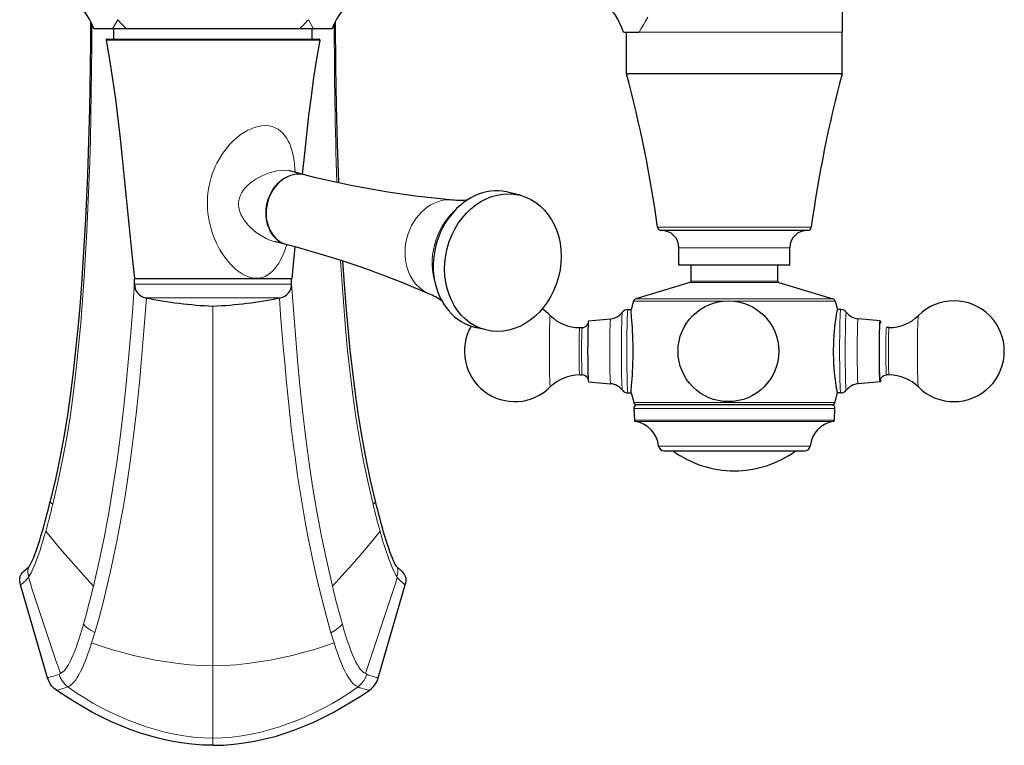
# Model space of a CAD drawing. Units: millimetres. Extents: x -33 to 911, y 164 to 749.
# Drawn here: x 411 to 553, y 164 to 268 of the extents above; entities that cross this region are included whole.
import ezdxf

# ---------------------------------------------------------------- set-up
doc = ezdxf.new("R2010")
doc.units = ezdxf.units.MM
doc.layers.get('0').update_dxf_attribs({"color": 106, "lineweight": 0})

# ---------------------------------------------------------------- blocks, each defined once
blk = doc.blocks.new('b', base_point=(285.538147, 170.695724))
at = {"color": 0, "linetype": 'Continuous', "lineweight": 30}
for p, q in [((529.631056, 321.018614), (529.631056, 266.110542)), ((424.669067, 266.610542), (421.998734, 266.610542)), ((426.662033, 266.610542), (424.66909, 266.610542)), ((424.881055, 265.110542), (424.881055, 266.610542)), ((451.600718, 266.610542), (426.661919, 266.610542)), ((453.593431, 266.610542), (451.600668, 266.610542)), ((453.383256, 265.110542), (453.383256, 266.610542)), ((498.16974, 266.110964), (500.413407, 266.110925)), ((498.631386, 260.110543), (498.631386, 266.110543)), ((529.631386, 260.110543), (529.631386, 266.110543)), ((516.082299, 260.110543), (498.631386, 260.110543)), ((529.631386, 260.110543), (516.082299, 260.110543)), ((450.186238, 246.154986), (450.086879, 246.230981)), ((452.356056, 245.601034), (450.151794, 246.163779)), ((483.30756, 242.653107), (481.672555, 243.070522)), ((515.460933, 237.610543), (524.694632, 237.610543)), ((449.783463, 235.52424), (448.00317, 235.978747)), ((450.916376, 235.22438), (450.448423, 230.699949)), ((506.131386, 232.610543), (506.131386, 235.110543)), ((522.131386, 232.610543), (522.131386, 235.110543)), ((515.138309, 232.610543), (506.131386, 232.610543)), ((507.881386, 232.610543), (507.881386, 230.308153)), ((522.131386, 232.610543), (515.138309, 232.610543)), ((520.381386, 230.308153), (520.381386, 232.610543)), ((427.815038, 230.699949), (427.832043, 230.653929)), ((427.831237, 229.859705), (427.831237, 230.653948)), ((440.027885, 230.654364), (427.831663, 230.654957)), ((450.42974, 230.653714), (440.027885, 230.654364)), ((450.447702, 230.699949), (450.430799, 230.65408)), ((450.431237, 229.859705), (450.431237, 230.654144)), ((507.73986, 230.116892), (499.952472, 227.736048)), ((520.522912, 230.116892), (528.3103, 227.736048)), ((528.641693, 227.405944), (528.979341, 226.210494)), ((498.824517, 226.210494), (499.289095, 226.210494)), ((529.438255, 226.210494), (528.973677, 226.210494)), ((493.14601, 224.602736), (496.33083, 224.881474)), ((535.116763, 224.602736), (531.931942, 224.881474)), ((478.360265, 223.274658), (476.72526, 223.692074)), ((491.879275, 223.610494), (492.246613, 223.610494)), ((536.383498, 223.610494), (536.016159, 223.610494)), ((491.879275, 216.810494), (492.246613, 216.810494)), ((536.383498, 216.810494), (536.016159, 216.810494)), ((493.14601, 215.818252), (496.33083, 215.539515)), ((535.116763, 215.818252), (531.931942, 215.539515)), ((498.824517, 214.210494), (499.289139, 214.210494)), ((529.438255, 214.210494), (528.973634, 214.210494)), ((513.75532, 212.510542), (500.146565, 212.510543)), ((499.658961, 211.984375), (499.747319, 210.298403)), ((528.515453, 210.298403), (528.603811, 211.984375)), ((518.840327, 205.860546), (524.24192, 205.860546)), ((415.338841, 173.226133), (411.44272, 186.598057)), ((462.881336, 173.217382), (466.78238, 186.58787))]:
    blk.add_line(p, q, dxfattribs=at)
at = {"color": 0, "linetype": 'Continuous', "lineweight": 0}
for p, q in [((425.418032, 267.916124), (424.669091, 266.610539)), ((452.844417, 267.916086), (453.593421, 266.610543)), ((454.506095, 264.991954), (423.756379, 264.991954)), ((500.414366, 266.110543), (516.082299, 266.110543)), ((516.082299, 266.110543), (529.631386, 266.110543)), ((515.523284, 238.042734), (503.07276, 238.042734)), ((525.190012, 238.042734), (515.523284, 238.042734)), ((506.131386, 235.110543), (515.138309, 235.110543)), ((515.138309, 235.110543), (522.131386, 235.110543)), ((427.814051, 230.699949), (450.448423, 230.699949)), ((427.831237, 229.859705), (440.027885, 229.859705)), ((440.027885, 229.859705), (450.431237, 229.859705)), ((513.959512, 230.116891), (507.73986, 230.116892)), ((513.963317, 230.308152), (507.881386, 230.308153)), ((429.430821, 227.900198), (439.900959, 227.900198)), ((439.120197, 226.710547), (439.110512, 174.9659)), ((439.900959, 227.900198), (448.831653, 227.900198)), ((512.393126, 227.405943), (499.621079, 227.405944)), ((513.750101, 227.736048), (499.952472, 227.736048)), ((513.742505, 212.859286), (499.669992, 212.859286)), ((520.871859, 211.984374), (499.658961, 211.984375)), ((528.603811, 211.984375), (520.871859, 211.984374)), ((520.830707, 210.298403), (499.747319, 210.298403)), ((520.753229, 210.111674), (499.913673, 210.111675)), ((528.3491, 210.111675), (520.753229, 210.111674)), ((528.515453, 210.298403), (520.830707, 210.298403)), ((519.210954, 206.578414), (503.225079, 206.578414)), ((525.037693, 206.578414), (519.210954, 206.578414)), ((412.362701, 188.943957), (412.645925, 189.183139)), ((465.863254, 188.934116), (465.580127, 189.173395)), ((412.580189, 187.688853), (412.646209, 187.791139)), ((465.645313, 187.679085), (465.57933, 187.781395)), ((422.124078, 179.725853), (421.667384, 178.243381)), ((456.098493, 179.7196), (456.55464, 178.236959)), ((439.110417, 174.965898), (439.108506, 164.565421)), ((416.984903, 173.743165), (417.175963, 173.842583)), ((461.235464, 173.735019), (461.044441, 173.834508)), ((418.254545, 171.934831), (418.218967, 171.918467)), ((459.965157, 171.927153), (460.000729, 171.910776)), ((439.108506, 164.565423), (439.108381, 163.515407))]:
    blk.add_line(p, q, dxfattribs=at)
for points in [[(501.704529, 268.29599), (501.366516, 267.722809), (501.038666, 267.16745), (500.722076, 266.631592), (500.414154, 266.110535)], [(416.082489, 198.195023), (416.818542, 201.372894), (417.486938, 204.585587), (418.083496, 207.825317), (418.605652, 211.084778), (419.059448, 214.35939), (419.454346, 217.645523), (419.7995, 220.939758), (420.101715, 224.23999), (420.366547, 227.544846), (420.599365, 230.853012), (420.803986, 234.163651), (420.982971, 237.476273), (421.138794, 240.790451), (421.273193, 244.105804), (421.386932, 247.422089), (421.480865, 250.739029), (421.555695, 254.056442), (421.612122, 257.374207), (421.650818, 260.6922), (421.671997, 264.010345), (421.674622, 267.378937)], [(446.607513, 252.668854), (446.117004, 252.639832), (445.616821, 252.554703), (445.11499, 252.417023), (444.617645, 252.231262), (444.1297, 252.002747), (443.656006, 251.736923), (443.199554, 251.438522), (442.761322, 251.111511), (442.342133, 250.75975), (441.942413, 250.386307), (441.561981, 249.993042), (441.200592, 249.581726), (440.858124, 249.153839), (440.535004, 248.709991), (440.231598, 248.250626), (439.948425, 247.776154), (439.685913, 247.287018), (439.444519, 246.78363), (439.224701, 246.266434), (439.026947, 245.736023), (438.851929, 245.193832), (438.700378, 244.641571), (438.572998, 244.080933), (438.470551, 243.51358), (438.393768, 242.941223), (438.343323, 242.36554), (438.319946, 241.788239), (438.323578, 241.210953), (438.353241, 240.635284), (438.407867, 240.062851), (438.48642, 239.495224), (438.58786, 238.934021), (438.711151, 238.380829), (438.855255, 237.837265), (439.019196, 237.304794), (439.202515, 236.784058), (439.404877, 236.275314), (439.626007, 235.778809), (439.865662, 235.2948), (440.123505, 234.823563), (440.399292, 234.365326), (440.69278, 233.920395), (441.004333, 233.489716), (441.335083, 233.074997), (441.686218, 232.677963), (442.058777, 232.301041), (442.453491, 231.948654), (442.871094, 231.625534), (443.311615, 231.337433), (443.773071, 231.093353), (444.252808, 230.902985), (444.745239, 230.775284), (445.239349, 230.71788), (445.723846, 230.737274), (446.189026, 230.830734), (446.626038, 230.990768), (447.028931, 231.209198), (447.398285, 231.476456), (447.735535, 231.782837), (448.042816, 232.120941), (448.322998, 232.485947), (448.578979, 232.87326), (448.813416, 233.279373), (449.028625, 233.702423), (449.226898, 234.140564), (449.410309, 234.592316), (449.579987, 235.057159), (449.737244, 235.536041)], [(450.957581, 245.958054), (450.920776, 246.527023), (450.868591, 247.079987), (450.799713, 247.616425), (450.712799, 248.135757), (450.606506, 248.637466), (450.479553, 249.121002), (450.330566, 249.585831), (450.158051, 250.031158), (449.959595, 250.455032), (449.732605, 250.855133), (449.474304, 251.228867), (449.181854, 251.571838), (448.852142, 251.879105), (448.483032, 252.145309), (448.074799, 252.363815), (447.628326, 252.527756), (447.146332, 252.631027), (446.607513, 252.668854)], [(448.96521, 235.844727), (448.427551, 235.890869), (447.869293, 236.014801), (447.317383, 236.202148), (446.785095, 236.436371), (446.28009, 236.704681), (445.804871, 236.998886), (445.360413, 237.312943), (444.946106, 237.643478), (444.561798, 237.987808), (444.209106, 238.344742), (443.890106, 238.713394), (443.60675, 239.09288), (443.361084, 239.4823), (443.155426, 239.88031), (442.993011, 240.284393), (442.877319, 240.691803), (442.811676, 241.099792), (442.799561, 241.50563), (442.843384, 241.906647), (442.941162, 242.300507), (443.089752, 242.684998), (443.28598, 243.057846), (443.526733, 243.41684), (443.808838, 243.759964), (444.129456, 244.086563), (444.485748, 244.396469), (444.874908, 244.689499), (445.294159, 244.965454), (445.740967, 245.22377), (446.213928, 245.462555), (446.711365, 245.679382), (447.229431, 245.870209), (447.762573, 246.030045), (448.299866, 246.152237), (448.827271, 246.229568), (449.334747, 246.256683)], [(449.334747, 246.256683), (449.740723, 246.235901), (450.152374, 246.16333)], [(462.146881, 198.186554), (461.431335, 201.276703), (460.779694, 204.399948), (460.19577, 207.549149), (459.682312, 210.717484), (459.234467, 213.900482), (458.843536, 217.094833), (458.501007, 220.297302), (458.200104, 223.505692), (457.93576, 226.718735), (457.70285, 229.935196), (457.489929, 233.279404)], [(427.831238, 230.19635), (427.573456, 226.525574), (427.285675, 222.855881), (426.967407, 219.187088), (426.617432, 215.519226), (426.230621, 211.853271), (425.800598, 208.190536), (425.320526, 204.532501), (424.781952, 200.881699), (424.175781, 197.240936), (423.495087, 193.614548), (422.74231, 190.013596), (421.916809, 186.426926)], [(450.431915, 229.859711), (450.688782, 226.219131), (450.97522, 222.57959), (451.291656, 218.940933), (451.639496, 215.303192), (452.023895, 211.667404), (452.451141, 208.034805), (452.927887, 204.406906), (453.462524, 200.786194), (454.063843, 197.1754), (454.738556, 193.578812), (455.4841, 190.007339), (456.308228, 186.420593)], [(520.522888, 230.116898), (520.52063, 230.116898), (520.474976, 230.116898), (520.366516, 230.116898), (520.190613, 230.116898), (519.944519, 230.116898), (519.627441, 230.116898), (519.241333, 230.116898), (518.790527, 230.116898), (518.282104, 230.116898), (517.725159, 230.116898), (517.130493, 230.116898), (516.509766, 230.116898), (515.874939, 230.116898), (515.23761, 230.116898), (514.608093, 230.116898), (513.959534, 230.116898)], [(520.381409, 230.308151), (520.37915, 230.308151), (520.334534, 230.308151), (520.228699, 230.308151), (520.057007, 230.308151), (519.816711, 230.308151), (519.507202, 230.308151), (519.130249, 230.308151), (518.690186, 230.308151), (518.193787, 230.308151), (517.649902, 230.308151), (517.069153, 230.308151), (516.462891, 230.308151), (515.842712, 230.308151), (515.219971, 230.308151), (514.604797, 230.308151), (513.963318, 230.308151)], [(422.125763, 179.724976), (422.737946, 181.871292), (423.318085, 184.076965), (423.867065, 186.31514), (424.386169, 188.570129), (424.877045, 190.838699), (425.341064, 193.118408), (425.778442, 195.407501), (426.188843, 197.704407), (426.572083, 200.007568), (426.927856, 202.31543), (427.256195, 204.626526), (427.559235, 206.940109), (427.839996, 209.255737), (428.10144, 211.572906), (428.346588, 213.891205), (428.578278, 216.210175), (428.797638, 218.529648), (429.004974, 220.849625), (429.200562, 223.170059), (429.384674, 225.490936), (429.561951, 227.87355)], [(456.096802, 179.718719), (455.485413, 181.865219), (454.906097, 184.07106), (454.357971, 186.309387), (453.839691, 188.564529), (453.34967, 190.833221), (452.886475, 193.113068), (452.449982, 195.402267), (452.040405, 197.69928), (451.65802, 200.002533), (451.303101, 202.310471), (450.975616, 204.621643), (450.673401, 206.935303), (450.393524, 209.250977), (450.132935, 211.568207), (449.888641, 213.886536), (449.657806, 216.205536), (449.439301, 218.525055), (449.232819, 220.845047), (449.038055, 223.165512), (448.854828, 225.486404), (448.678406, 227.869095)], [(528.310303, 227.736053), (528.279541, 227.736053), (528.184692, 227.736053), (528.021545, 227.736053), (527.786499, 227.736053), (527.47699, 227.736053), (527.091309, 227.736053), (526.629089, 227.736053), (526.091187, 227.736053), (525.479858, 227.736053), (524.798706, 227.736053), (524.052673, 227.736053), (523.247986, 227.736053), (522.391785, 227.736053), (521.492126, 227.736053), (520.557617, 227.736053), (519.59729, 227.736053), (518.619995, 227.736053), (517.634705, 227.736053), (516.649658, 227.736053), (515.672729, 227.736053), (514.710876, 227.736053), (513.750122, 227.736053)], [(528.641663, 227.405945), (528.611511, 227.405945), (528.518555, 227.405945), (528.358704, 227.405945), (528.12854, 227.405945), (527.825439, 227.405945), (527.447693, 227.405945), (526.994873, 227.405945), (526.467529, 227.405945), (525.867676, 227.405945), (525.198547, 227.405945), (524.464661, 227.405945), (523.671631, 227.405945), (522.826294, 227.405945), (521.936096, 227.405945), (521.009216, 227.405945), (520.054138, 227.405945), (519.07959, 227.405945), (518.094116, 227.405945), (517.105957, 227.405945), (516.122742, 227.405945), (515.151611, 227.405945), (514.169434, 227.405945)], [(487.656403, 225.351501), (487.640778, 225.336365), (487.624817, 225.252228), (487.608856, 225.095139), (487.593262, 224.864029), (487.5784, 224.561096), (487.564606, 224.191925), (487.552216, 223.765076), (487.541412, 223.291519), (487.53241, 222.783661), (487.525238, 222.254425), (487.519928, 221.716339), (487.516235, 221.160721)], [(498.024353, 225.813431), (498.010162, 225.769791), (497.996338, 225.678268), (497.979706, 225.500107), (497.964142, 225.25946), (497.949036, 224.947586), (497.934753, 224.566513), (497.921631, 224.121277), (497.909973, 223.619843), (497.900024, 223.072632), (497.891937, 222.491806), (497.885834, 221.890411), (497.8815, 221.246262)], [(498.824524, 226.210495), (498.807983, 226.178955), (498.791229, 226.081314), (498.774475, 225.914474), (498.758026, 225.677567), (498.742249, 225.372269), (498.727448, 225.002823), (498.713837, 224.575897), (498.70166, 224.100128), (498.691132, 223.585648), (498.682281, 223.043335), (498.675201, 222.484161), (498.669861, 221.918625), (498.665955, 221.318985)], [(529.279663, 219.102005), (529.277466, 219.703796), (529.276917, 220.333481), (529.278259, 220.981979), (529.281555, 221.638275), (529.286926, 222.28981), (529.294312, 222.923187), (529.303772, 223.524933), (529.315002, 224.082504), (529.32782, 224.585022), (529.341919, 225.024078), (529.356995, 225.394104), (529.372681, 225.692535), (529.388611, 225.919647), (529.404541, 226.078171), (529.420532, 226.174316), (529.438232, 226.210495)], [(530.084961, 219.174713), (530.082825, 219.773514), (530.082397, 220.391434), (530.083923, 221.0177), (530.087341, 221.640518), (530.092651, 222.247635), (530.099792, 222.82724), (530.108521, 223.368637), (530.118713, 223.86293), (530.130066, 224.303467), (530.142456, 224.689651), (530.156128, 225.030899), (530.171021, 225.31955), (530.18689, 225.547318), (530.203491, 225.707886), (530.22052, 225.797333), (530.238403, 225.813431)], [(540.47467, 219.260269), (540.472656, 219.825073), (540.472412, 220.417618), (540.47406, 221.027435), (540.477722, 221.641785), (540.483582, 222.246246), (540.491516, 222.825729), (540.501343, 223.365601), (540.512939, 223.85289), (540.52594, 224.277283), (540.539917, 224.631882), (540.554626, 224.913391), (540.569519, 225.122009), (540.585022, 225.26535), (540.589966, 225.296387), (540.606934, 225.352051)], [(496.330841, 224.88147), (496.317566, 224.854156), (496.304626, 224.776459), (496.28949, 224.617538), (496.274872, 224.386978), (496.260803, 224.081039), (496.247711, 223.70282), (496.235962, 223.259521), (496.225922, 222.762039), (496.217804, 222.224152), (496.211731, 221.66124), (496.207672, 221.073456)], [(531.808228, 219.347534), (531.806274, 219.909424), (531.806274, 220.490051), (531.808228, 221.076462), (531.812195, 221.654449), (531.818115, 222.209702), (531.825867, 222.728897), (531.835144, 223.20079), (531.845703, 223.616959), (531.857361, 223.976471), (531.870361, 224.287842), (531.884644, 224.541702), (531.89978, 224.728912), (531.915588, 224.843124), (531.931946, 224.88147)], [(535.002869, 219.416077), (535.001099, 219.932816), (535.001099, 220.476303), (535.002991, 221.03479), (535.007019, 221.593948), (535.013123, 222.137756), (535.02124, 222.649887), (535.03125, 223.115219), (535.042725, 223.521255), (535.055298, 223.859299), (535.068604, 224.124908), (535.082275, 224.317795), (535.095825, 224.441345), (535.109741, 224.503235), (535.12439, 224.500366), (535.139465, 224.424881), (535.154541, 224.270554)], [(491.879272, 223.610489), (491.867126, 223.580322), (491.854797, 223.486435), (491.842682, 223.326202), (491.831116, 223.100876), (491.820526, 222.815735), (491.811188, 222.479782), (491.803345, 222.104767), (491.79715, 221.703979), (491.792572, 221.290771), (491.789429, 220.838638)], [(492.246613, 223.610489), (492.234467, 223.580322), (492.222137, 223.486435), (492.210022, 223.326202), (492.198456, 223.100876), (492.187866, 222.815735), (492.178528, 222.479782), (492.170685, 222.104767), (492.16449, 221.703979), (492.159912, 221.290771), (492.156769, 220.838638)], [(535.926331, 219.582352), (535.924866, 220.040359), (535.92511, 220.523499), (535.927368, 221.018265), (535.931641, 221.508255), (535.937988, 221.975494), (535.946289, 222.402512), (535.956116, 222.774429), (535.967163, 223.080551), (535.978882, 223.31543), (535.990967, 223.478714), (536.00293, 223.574799), (536.016174, 223.610489)], [(536.29364, 219.582352), (536.292175, 220.040359), (536.29248, 220.523499), (536.294678, 221.018265), (536.299011, 221.508255), (536.305359, 221.975494), (536.313599, 222.402527), (536.323425, 222.774429), (536.334473, 223.080551), (536.346252, 223.31543), (536.358276, 223.478714), (536.3703, 223.574799), (536.383484, 223.610489)], [(487.516235, 221.160721), (487.514221, 220.576233), (487.514008, 219.972626), (487.515747, 219.361832), (487.519501, 218.757034), (487.525208, 218.171616), (487.532715, 217.618317), (487.54184, 217.108322), (487.552338, 216.650421), (487.563904, 216.250473), (487.576721, 215.899673), (487.590881, 215.599823), (487.60611, 215.360535), (487.622192, 215.189468), (487.638702, 215.091522), (487.655884, 215.068939)], [(496.207672, 221.073456), (496.20578, 220.514984), (496.20575, 219.927704), (496.207794, 219.324142), (496.212097, 218.719604), (496.218658, 218.131226), (496.227386, 217.576508), (496.238098, 217.071671), (496.250458, 216.630203), (496.264038, 216.261581), (496.278412, 215.970779), (496.293152, 215.758255), (496.307922, 215.619904), (496.314728, 215.579422), (496.330841, 215.53952)], [(497.8815, 221.246262), (497.879425, 220.677032), (497.878937, 220.081207), (497.880249, 219.467606), (497.883423, 218.846954), (497.888611, 218.231461), (497.895752, 217.634125), (497.904816, 217.067963), (497.915588, 216.545029), (497.927856, 216.075653), (497.941315, 215.667694), (497.955658, 215.326248), (497.97052, 215.053421), (497.985626, 214.848602), (498.001801, 214.700577), (498.006653, 214.669815), (498.024353, 214.607559)], [(498.665955, 221.318985), (498.663727, 220.708054), (498.663208, 220.068542), (498.664612, 219.409958), (498.66806, 218.743896), (498.673645, 218.083527), (498.681366, 217.442902), (498.691101, 216.836044), (498.702698, 216.275955), (498.715912, 215.773697), (498.730377, 215.337723), (498.745789, 214.973404), (498.761749, 214.682968), (498.777954, 214.465637), (498.794708, 214.313782), (498.806213, 214.249191), (498.824524, 214.210495)], [(491.789429, 220.838638), (491.787933, 220.360992), (491.7883, 219.866882), (491.79068, 219.371628), (491.795013, 218.891663), (491.801178, 218.442871), (491.808929, 218.038864), (491.817932, 217.689621), (491.828033, 217.394333), (491.839508, 217.148804), (491.852051, 216.964554), (491.865326, 216.850311), (491.879272, 216.810501)], [(492.156769, 220.838638), (492.155273, 220.357773), (492.15567, 219.860321), (492.158081, 219.361923), (492.162476, 218.879349), (492.168732, 218.428772), (492.176605, 218.023956), (492.187042, 217.630768), (492.19693, 217.356415), (492.208008, 217.128601), (492.220032, 216.957397), (492.232697, 216.850189), (492.246643, 216.810501)], [(536.016174, 216.810501), (536.00354, 216.842941), (535.991455, 216.936859), (535.980042, 217.086609), (535.969055, 217.296249), (535.958679, 217.565598), (535.949341, 217.889877), (535.941284, 218.260773), (535.934692, 218.667175), (535.92981, 219.096222), (535.926331, 219.582352)], [(536.383484, 216.810501), (536.370911, 216.842941), (536.358826, 216.936859), (536.347412, 217.086609), (536.336426, 217.296249), (536.32605, 217.565598), (536.31665, 217.889877), (536.308594, 218.260773), (536.302002, 218.667175), (536.297119, 219.096222), (536.29364, 219.582352)], [(529.438232, 214.210495), (529.421753, 214.242035), (529.404968, 214.339661), (529.388184, 214.506516), (529.371765, 214.743423), (529.356018, 215.048721), (529.341187, 215.418167), (529.327576, 215.845093), (529.31543, 216.320862), (529.304871, 216.835342), (529.296021, 217.377655), (529.28894, 217.936829), (529.283569, 218.502365), (529.279663, 219.102005)], [(530.238403, 214.607559), (530.222717, 214.617371), (530.206665, 214.690826), (530.190613, 214.83168), (530.174744, 215.041458), (530.159424, 215.319168), (530.14502, 215.661118), (530.131714, 216.06105), (530.119812, 216.510574), (530.109497, 216.999664), (530.100891, 217.51741), (530.093933, 218.052673), (530.088745, 218.594849), (530.084961, 219.174713)], [(531.931946, 215.53952), (531.916626, 215.572952), (531.901123, 215.679672), (531.885742, 215.862991), (531.87085, 216.122574), (531.856995, 216.454086), (531.844421, 216.84938), (531.833435, 217.29718), (531.824341, 217.784058), (531.817078, 218.2957), (531.811768, 218.818069), (531.808228, 219.347534)], [(535.151245, 216.10936), (535.136353, 215.974609), (535.121155, 215.914032), (535.106018, 215.92807), (535.09137, 216.013321), (535.077454, 216.163193), (535.064087, 216.37738), (535.05127, 216.659927), (535.039307, 217.007843), (535.028625, 217.414551), (535.01947, 217.870132), (535.012085, 218.362137), (535.006531, 218.876694), (535.002869, 219.416077)], [(540.606934, 215.068939), (540.593628, 215.105988), (540.580688, 215.188751), (540.564758, 215.357742), (540.550537, 215.577057), (540.536804, 215.860931), (540.523743, 216.207611), (540.51178, 216.612564), (540.501099, 217.06868), (540.491943, 217.566605), (540.484497, 218.095413), (540.478882, 218.643372), (540.47467, 219.260269)], [(528.592773, 212.859283), (528.587524, 212.859283), (528.531738, 212.859283), (528.411316, 212.859283), (528.222412, 212.859283), (527.962036, 212.859283), (527.627808, 212.859283), (527.218567, 212.859283), (526.734314, 212.859283), (526.176208, 212.859283), (525.546814, 212.859283), (524.849976, 212.859283), (524.090637, 212.859283), (523.275085, 212.859283), (522.410278, 212.859283), (521.504211, 212.859283), (520.565186, 212.859283), (519.601807, 212.859283), (518.622864, 212.859283), (517.636658, 212.859283), (516.651306, 212.859283), (515.674255, 212.859283), (514.712219, 212.859283), (513.742493, 212.859283)], [(415.720062, 198.62854), (415.727081, 198.538559), (415.788635, 198.437836), (415.901489, 198.329529), (416.080017, 198.196243)], [(462.50946, 198.619934), (462.502411, 198.529938), (462.440826, 198.429245), (462.327942, 198.320969), (462.149353, 198.187759)], [(412.64621, 187.791138), (412.787872, 188.02887), (412.945984, 188.322708), (413.121002, 188.680481), (413.313263, 189.110031), (413.522217, 189.615555), (413.743225, 190.186798), (413.970734, 190.809967), (414.199127, 191.471283), (414.423798, 192.158524), (414.643921, 192.865677), (414.859528, 193.588181), (415.071106, 194.323227)], [(421.916809, 186.426926), (420.499268, 187.976318), (419.130676, 189.511383), (417.806641, 191.035889), (416.511078, 192.568314), (415.071381, 194.323486)], [(456.308228, 186.420593), (457.726318, 187.969467), (459.09549, 189.504028), (460.420105, 191.028046), (461.716248, 192.559998), (463.156555, 194.314636)], [(465.579315, 187.781387), (465.437744, 188.01918), (465.279755, 188.31308), (465.104889, 188.670914), (464.91275, 189.10054), (464.70401, 189.606125), (464.483215, 190.177444), (464.25592, 190.800705), (464.027771, 191.462112), (463.803345, 192.149445), (463.583496, 192.856674), (463.368164, 193.579254), (463.15683, 194.314377)], [(412.64801, 187.785126), (412.543732, 188.095459), (412.484985, 188.404068), (412.488922, 188.714874), (412.565125, 189.013992), (412.712494, 189.288498)], [(465.577515, 187.775391), (465.681915, 188.085678), (465.740753, 188.394272), (465.736938, 188.705078), (465.660858, 189.004227), (465.513611, 189.278778)], [(420.483551, 180.9375), (420.250427, 180.136963), (420.013611, 179.354172), (419.772766, 178.595459), (419.528381, 177.869171), (419.281372, 177.184631), (419.033905, 176.553635), (418.788879, 175.989075), (418.549805, 175.498383), (418.320526, 175.084335), (418.10318, 174.744598), (417.897888, 174.47084), (417.704041, 174.253632), (417.520325, 174.082275), (417.345337, 173.94693), (417.176636, 173.839874)], [(420.48465, 180.936722), (420.80127, 180.627533), (421.171814, 180.326172), (421.589111, 180.037552), (422.124084, 179.725861)], [(457.738373, 180.929855), (457.421661, 180.620789), (457.050964, 180.319565), (456.633575, 180.031097), (456.09848, 179.719604)], [(457.739471, 180.930634), (457.972321, 180.13002), (458.208832, 179.347137), (458.449371, 178.588348), (458.693512, 177.861954), (458.940247, 177.177322), (459.1875, 176.546249), (459.432312, 175.981598), (459.671234, 175.490814), (459.90036, 175.076691), (460.117554, 174.736862), (460.322754, 174.463028), (460.51651, 174.245758), (460.700165, 174.074326), (460.875122, 173.938919), (461.043762, 173.831802)], [(421.667389, 178.243378), (421.407562, 177.452042), (421.143799, 176.690613), (420.876465, 175.966522), (420.608459, 175.289856), (420.344452, 174.672653), (420.088654, 174.126892), (419.842987, 173.657303), (419.607422, 173.259323), (419.382202, 172.927353), (419.167694, 172.655273), (418.9646, 172.435898), (418.773254, 172.261917), (418.592682, 172.125885), (418.421234, 172.02002), (418.254547, 171.93483)], [(439.110413, 174.965897), (437.441589, 175.003448), (435.775909, 175.110825), (434.121216, 175.281204), (432.483551, 175.507843), (430.865662, 175.783966), (429.269958, 176.102951), (427.700043, 176.45993), (426.160522, 176.851746), (424.65506, 177.275681), (423.178467, 177.732468), (421.666382, 178.243866)], [(439.110413, 174.965897), (440.779236, 175.002838), (442.444946, 175.109589), (444.099731, 175.279373), (445.737457, 175.505402), (447.355438, 175.78093), (448.951263, 176.099335), (450.521332, 176.455734), (452.061005, 176.84697), (453.56662, 177.270355), (455.043365, 177.726608), (456.555634, 178.237442)], [(456.554626, 178.236954), (456.814148, 177.445526), (457.077637, 176.68399), (457.344727, 175.959808), (457.612488, 175.283035), (457.876282, 174.665741), (458.131866, 174.119888), (458.37735, 173.650208), (458.612762, 173.252136), (458.83786, 172.92009), (459.052277, 172.647934), (459.25528, 172.428482), (459.446564, 172.254425), (459.627075, 172.118317), (459.798492, 172.012405), (459.965149, 171.927155)], [(415.338745, 173.22612), (415.382294, 173.237961), (415.437134, 173.252914), (415.506958, 173.271835), (415.605652, 173.299454), (415.76358, 173.346176), (415.987793, 173.410797), (416.234467, 173.481964), (416.48175, 173.555389), (416.733734, 173.639191), (416.984894, 173.743164)], [(418.254547, 171.93483), (417.912781, 172.212692), (417.612183, 172.533356), (417.357971, 172.891876), (417.153595, 173.280457), (416.984894, 173.743164)], [(459.965149, 171.927155), (460.307007, 172.204895), (460.607758, 172.525436), (460.862091, 172.883865), (461.06662, 173.272369), (461.235474, 173.735016)], [(462.881439, 173.217361), (462.837891, 173.229233), (462.783051, 173.244202), (462.713226, 173.263153), (462.614563, 173.290802), (462.456635, 173.33757), (462.232452, 173.402283), (461.985809, 173.473541), (461.738556, 173.547058), (461.486603, 173.630951), (461.235474, 173.735016)], [(418.218964, 171.918472), (417.965363, 171.816711), (417.723846, 171.737946), (417.485626, 171.667145), (417.249207, 171.599472), (417.039215, 171.539383), (416.889984, 171.493484), (416.797119, 171.466461), (416.731903, 171.448822), (416.680206, 171.434387), (416.636749, 171.422348)], [(439.108521, 164.565414), (437.720154, 164.602142), (436.334412, 164.709442), (434.954041, 164.883667), (433.581879, 165.121155), (432.22049, 165.418365), (430.871368, 165.771957), (429.535675, 166.178726), (428.214661, 166.635468), (426.909363, 167.139221), (425.620422, 167.688614), (424.348358, 168.28273), (423.093567, 168.920654), (421.856873, 169.601257), (420.640381, 170.322418), (419.446686, 171.081726), (418.219269, 171.918335)], [(439.10849, 164.565414), (440.496826, 164.601639), (441.882629, 164.70842), (443.263062, 164.882126), (444.635315, 165.119125), (445.996826, 165.415817), (447.346069, 165.768921), (448.681885, 166.175201), (450.003082, 166.631454), (451.308563, 167.134735), (452.597717, 167.683655), (453.870026, 168.277298), (455.125, 168.914749), (456.361969, 169.59491), (457.578735, 170.315628), (458.772705, 171.074478), (460.000427, 171.910645)], [(460.000732, 171.910782), (460.254303, 171.808929), (460.495789, 171.730072), (460.733978, 171.65918), (460.970367, 171.591415), (461.180328, 171.531265), (461.329559, 171.485306), (461.422424, 171.458252), (461.48761, 171.440582), (461.539337, 171.426132), (461.582764, 171.414078)]]:
    blk.add_lwpolyline(points, dxfattribs=at)
at = {"color": 0, "linetype": 'Continuous', "lineweight": 30}
for points in [[(421.524353, 267.683685), (421.508606, 264.527069), (421.477905, 261.369476), (421.430786, 258.211731), (421.366608, 255.054214), (421.285339, 251.897064), (421.18692, 248.740387), (421.071136, 245.584274), (420.937103, 242.428986), (420.783508, 239.274765), (420.609161, 236.121902), (420.412811, 232.970657), (420.193207, 229.821289), (419.94812, 226.674347), (419.67337, 223.530838), (419.364624, 220.3918), (419.017365, 217.258362), (418.626923, 214.13176), (418.183746, 211.015915), (417.673584, 207.917877), (417.094513, 204.84053), (416.451721, 201.785812), (415.720062, 198.62854)], [(456.263733, 266.610535), (456.226715, 266.610535), (456.118469, 266.610535), (455.944824, 266.610535), (455.714172, 266.610535), (455.435944, 266.610535), (455.118866, 266.610535), (454.771027, 266.610535), (454.399628, 266.610535), (454.010437, 266.610535), (453.593414, 266.610535)], [(457.220459, 244.475677), (457.018585, 250.028748), (456.871948, 255.583725), (456.777649, 261.139435), (456.730316, 267.668427)], [(423.756378, 264.991943), (424.253387, 262.171967), (424.689728, 259.341644), (425.079529, 256.504486), (425.43338, 253.662582), (425.760193, 250.817444), (426.067078, 247.970078), (426.360413, 245.121307), (426.645691, 242.271683), (426.927795, 239.421722), (427.210815, 236.571869), (427.498718, 233.722519), (427.814056, 230.699951)], [(423.85791, 265.110535), (423.89621, 265.110535), (424.011353, 265.110535), (424.203613, 265.110535), (424.473267, 265.110535), (424.819489, 265.110535), (425.23941, 265.110535), (425.72995, 265.110535), (426.287933, 265.110535), (426.910309, 265.110535), (427.593872, 265.110535), (428.335571, 265.110535), (429.132263, 265.110535), (429.980804, 265.110535), (430.877106, 265.110535), (431.815887, 265.110535), (432.791931, 265.110535), (433.799927, 265.110535), (434.834625, 265.110535), (435.890717, 265.110535), (436.962952, 265.110535), (438.046021, 265.110535), (439.134644, 265.110535), (440.22345, 265.110535), (441.307007, 265.110535), (442.379852, 265.110535), (443.436523, 265.110535), (444.471619, 265.110535), (445.479645, 265.110535), (446.4552, 265.110535), (447.392792, 265.110535), (448.28717, 265.110535), (449.134338, 265.110535), (449.930786, 265.110535), (450.672943, 265.110535), (451.35733, 265.110535), (451.980408, 265.110535), (452.538635, 265.110535), (453.028564, 265.110535), (453.446594, 265.110535), (453.789856, 265.110535), (454.057587, 265.110535), (454.249512, 265.110535), (454.365387, 265.110535), (454.404938, 265.110535)], [(454.506104, 264.991943), (454.028229, 262.288116), (453.606689, 259.574677), (453.228882, 256.854706), (452.885223, 254.130173), (452.567596, 251.402496), (452.269592, 248.672607), (451.960999, 245.701889)], [(503.568146, 237.61055), (503.60144, 237.61055), (503.697784, 237.61055), (503.860352, 237.61055), (504.094269, 237.61055), (504.402771, 237.61055), (504.787781, 237.61055), (505.249512, 237.61055), (505.786438, 237.61055), (506.39505, 237.61055), (507.070007, 237.61055), (507.804138, 237.61055), (508.588806, 237.61055), (509.414154, 237.61055), (510.269562, 237.61055), (511.143982, 237.61055), (512.026611, 237.61055), (512.907043, 237.61055), (513.775757, 237.61055), (514.624268, 237.61055), (515.460938, 237.61055)], [(462.50946, 198.619934), (461.804047, 201.661819), (461.156128, 204.734207), (460.573944, 207.831085), (460.060883, 210.947784), (459.613373, 214.081406), (459.22229, 217.227402), (458.874329, 220.380096), (458.564301, 223.537979), (458.288605, 226.700302), (458.043579, 229.866272), (457.816559, 233.173523)], [(499.280426, 214.223801), (499.274628, 214.305237), (499.279541, 214.459854), (499.294312, 214.685608), (499.317505, 214.979507), (499.347412, 215.337906), (499.381958, 215.756256), (499.418945, 216.229568), (499.456116, 216.752014), (499.491241, 217.317398), (499.522217, 217.918839), (499.547241, 218.549026), (499.56485, 219.200089), (499.574005, 219.863953), (499.574188, 220.532227), (499.565369, 221.196411), (499.547913, 221.848007), (499.523071, 222.47905), (499.492371, 223.081818), (499.457489, 223.648605), (499.420319, 224.172638), (499.38324, 224.647934), (499.348572, 225.068604), (499.318573, 225.429138), (499.295074, 225.72551), (499.279877, 225.953995), (499.274567, 226.111313), (499.280365, 226.197189)], [(528.982422, 226.197189), (528.964966, 226.203705), (528.936157, 226.132416), (528.896667, 225.984299), (528.8479, 225.761398), (528.791748, 225.466766), (528.730469, 225.104279), (528.666626, 224.678757), (528.602905, 224.195511), (528.542114, 223.660767), (528.486938, 223.081146), (528.439758, 222.464127), (528.402832, 221.817474), (528.377808, 221.149673), (528.365845, 220.469437), (528.367493, 219.785553), (528.382874, 219.102005)], [(492.246613, 223.610489), (492.447205, 223.634033), (492.63916, 223.701782), (492.81012, 223.809433), (492.949219, 223.950455), (493.047699, 224.107697), (493.099121, 224.237228)], [(493.145996, 224.602737), (493.131134, 224.566467), (493.116821, 224.46373), (493.103241, 224.300873), (493.090149, 224.074997), (493.077606, 223.784134), (493.065979, 223.431595), (493.055603, 223.023972), (493.046692, 222.570709), (493.039459, 222.083481), (493.034027, 221.575104), (493.030212, 221.021957)], [(535.000427, 219.399033), (534.998596, 219.951752), (534.998657, 220.523148), (535.000793, 221.099197), (535.005005, 221.664581), (535.01123, 222.204041), (535.019226, 222.703644), (535.028748, 223.152039), (535.03949, 223.541168), (535.051453, 223.876648), (535.064758, 224.159622), (535.079285, 224.378983), (535.094543, 224.52626), (535.110229, 224.596527), (535.125854, 224.588943), (535.141052, 224.506683), (535.15564, 224.354553), (535.163635, 224.237228)], [(493.030212, 221.021957), (493.028473, 220.518677), (493.02832, 219.990067), (493.029968, 219.446365), (493.033569, 218.900085), (493.039093, 218.365341), (493.04657, 217.856705), (493.055786, 217.388031), (493.066528, 216.971222), (493.07843, 216.61528), (493.091187, 216.325607), (493.10437, 216.104019), (493.117676, 215.948959), (493.130951, 215.855453), (493.145996, 215.818253)], [(528.382874, 219.102005), (528.410278, 218.452805), (528.448792, 217.825638), (528.496643, 217.228546), (528.55188, 216.668884), (528.612, 216.153122), (528.6745, 215.687271), (528.736755, 215.277374), (528.796204, 214.928726), (528.850769, 214.645096), (528.898193, 214.430099), (528.936584, 214.287003), (528.964783, 214.217499), (528.982361, 214.223801)], [(535.163757, 216.184921), (535.150024, 215.9991), (535.136414, 215.881195), (535.122375, 215.823654), (535.107605, 215.830658), (535.092529, 215.909714), (535.077393, 216.06543), (535.062744, 216.29866), (535.049011, 216.606003), (535.036438, 216.979858), (535.025513, 217.408951), (535.016357, 217.879517), (535.009155, 218.376617), (535.003845, 218.885498), (535.000427, 219.399033)], [(493.09903, 216.184921), (493.059692, 216.287704), (492.986969, 216.419006), (492.882874, 216.545593), (492.752625, 216.654022), (492.602295, 216.736221), (492.438934, 216.789001), (492.246613, 216.810501)], [(535.145996, 216.109818), (535.148804, 216.124344), (535.161072, 216.175903), (535.197632, 216.275497), (535.268738, 216.408295), (535.372681, 216.538254), (535.504211, 216.649963), (535.656921, 216.73468), (535.823303, 216.788879), (536.016174, 216.810501)], [(528.116211, 212.510544), (528.085876, 212.510544), (527.992371, 212.510544), (527.831604, 212.510544), (527.599976, 212.510544), (527.294861, 212.510544), (526.914734, 212.510544), (526.459167, 212.510544), (525.929016, 212.510544), (525.326416, 212.510544), (524.655029, 212.510544), (523.919739, 212.510544), (523.126526, 212.510544), (522.282532, 212.510544), (521.39563, 212.510544), (520.474426, 212.510544), (519.527588, 212.510544), (518.564148, 212.510544), (517.59259, 212.510544), (516.621399, 212.510544), (515.658081, 212.510544), (514.709595, 212.510544), (513.75531, 212.510544)], [(504.020844, 205.86055), (504.06012, 205.86055), (504.174927, 205.86055), (504.359802, 205.86055), (504.608093, 205.86055), (504.912476, 205.86055), (505.265686, 205.86055), (505.678528, 205.86055), (506.158875, 205.86055), (506.70697, 205.86055), (507.321472, 205.86055), (507.999298, 205.86055), (508.735596, 205.86055), (509.523773, 205.86055), (510.355621, 205.86055), (511.221588, 205.86055), (512.111145, 205.86055), (513.013245, 205.86055), (513.916687, 205.86055), (514.810608, 205.86055), (515.684875, 205.86055), (516.530518, 205.86055), (517.339844, 205.86055), (518.106628, 205.86055), (518.840332, 205.86055)], [(412.712463, 189.288483), (412.781708, 189.395386), (412.874512, 189.556732), (412.989899, 189.779541), (413.12674, 190.070847), (413.283661, 190.436218), (413.45578, 190.868484), (413.636719, 191.35408), (413.821991, 191.880753), (414.008698, 192.437363), (414.194458, 193.015091), (414.377716, 193.608734), (414.557251, 194.213943), (414.733032, 194.828506), (414.905243, 195.450699), (415.074127, 196.078842), (415.239899, 196.711227), (415.402649, 197.346695), (415.562469, 197.984924), (415.720062, 198.62854)], [(465.513611, 189.278763), (465.444427, 189.385696), (465.351685, 189.547073), (465.236389, 189.769913), (465.09964, 190.061279), (464.942841, 190.426697), (464.770874, 190.859039), (464.590118, 191.344696), (464.405029, 191.871429), (464.218567, 192.428116), (464.03302, 193.00592), (463.849976, 193.599625), (463.670654, 194.204895), (463.495087, 194.819519), (463.32309, 195.441788), (463.154449, 196.069992), (462.988922, 196.702438), (462.826416, 197.337967), (462.66684, 197.976257), (462.50946, 198.619934)], [(411.442627, 186.598038), (411.362213, 186.902161), (411.3172, 187.213562), (411.326691, 187.528168), (411.399689, 187.834396), (411.535065, 188.118546), (411.722961, 188.370972), (411.970062, 188.610291)], [(411.970032, 188.610291), (411.970581, 188.610748), (411.973755, 188.61351), (411.979523, 188.6185), (411.987732, 188.625626), (411.998291, 188.63475), (412.010925, 188.645691), (412.025452, 188.658218), (412.040863, 188.671494), (412.055023, 188.683655), (412.068695, 188.695389), (412.087006, 188.711121), (412.114197, 188.734451), (412.153076, 188.767578), (412.20401, 188.810776), (412.268646, 188.865326), (412.371155, 188.951004), (412.42691, 188.997467), (412.455353, 189.02124), (412.485779, 189.046844), (412.515045, 189.071732), (412.539795, 189.093094), (412.557648, 189.108795), (412.570557, 189.120636), (412.584259, 189.13385), (412.599823, 189.149521), (412.616821, 189.167297), (412.63501, 189.187241), (412.655701, 189.211807), (412.680878, 189.2444), (412.712524, 189.288544)], [(466.255798, 188.600296), (466.25528, 188.600769), (466.252075, 188.603516), (466.246338, 188.608505), (466.238098, 188.615631), (466.22757, 188.624771), (466.214935, 188.635712), (466.200409, 188.648239), (466.184998, 188.66153), (466.170837, 188.673691), (466.157166, 188.685425), (466.138885, 188.701172), (466.111694, 188.724518), (466.072845, 188.757645), (466.021912, 188.800858), (465.957306, 188.855438), (465.854828, 188.941162), (465.799103, 188.98764), (465.77063, 189.011429), (465.740234, 189.037048), (465.710968, 189.061951), (465.686218, 189.083313), (465.668365, 189.099014), (465.655487, 189.110855), (465.641785, 189.124084), (465.626221, 189.139755), (465.609253, 189.157547), (465.591064, 189.17749), (465.570343, 189.202072), (465.545197, 189.234665), (465.51355, 189.278824)], [(466.782501, 186.58786), (466.863007, 186.891953), (466.908142, 187.203323), (466.898743, 187.517944), (466.825867, 187.824188), (466.690613, 188.108398), (466.502777, 188.360886), (466.255798, 188.600296)], [(416.636749, 171.422348), (416.27771, 171.693283), (415.962494, 172.013992), (415.698883, 172.378357), (415.49231, 172.777786), (415.338745, 173.22612)], [(461.582764, 171.414078), (461.940155, 171.683685), (462.255493, 172.003601), (462.519562, 172.367737), (462.726654, 172.767075), (462.881439, 173.217361)], [(439.108368, 163.515411), (437.598969, 163.554062), (436.091827, 163.667755), (434.591034, 163.85318), (433.100616, 164.10704), (431.624176, 164.426117), (430.163696, 164.807648), (428.720612, 165.248978), (427.296448, 165.747452), (425.892517, 166.300293), (424.509491, 166.904129), (423.147797, 167.555466), (421.807861, 168.250793), (420.48999, 168.986649), (419.193726, 169.759689), (417.918427, 170.56662), (416.636871, 171.422379)], [(439.108215, 163.515411), (440.617645, 163.553513), (442.124817, 163.666656), (443.625702, 163.851517), (445.116211, 164.104828), (446.592773, 164.423355), (448.053406, 164.804352), (449.496643, 165.245148), (450.92099, 165.743103), (452.325104, 166.295425), (453.708374, 166.898758), (455.070312, 167.549591), (456.410492, 168.244431), (457.728638, 168.979782), (459.025177, 169.75235), (460.300751, 170.558823), (461.582642, 171.414108)]]:
    blk.add_lwpolyline(points, dxfattribs=at)
blk.add_circle((513.281674, 220.210493), 7.25, dxfattribs=at)
for centre, radius, start, end in [((412.630488, 263.10988), 10.000662, 20.48937, 89.99571), ((465.631986, 263.10988), 10.000662, 90.00429, 159.51063), ((488.63477, 263.114453), 9.994536, 17.442504, 48.592003), ((423.856003, 265.010521), 0.100022, 90.019821, 190.697954), ((454.406831, 265.01052), 0.100022, 349.302514, 89.98103), ((324.735754, 213.631417), 180, 7.794382, 14.964313), ((703.527018, 213.631417), 180, 165.035687, 172.205618), ((486.052732, 380.125664), 138.680943, 255.9533, 264.859321), ((474.69811, 253.670043), 11.716593, 264.753454, 275.183662), ((503.568765, 238.110614), 0.500071, 187.801433, 269.990059), ((524.694085, 238.110616), 0.500073, 270.009776, 352.198321), ((503.631386, 235.110543), 2.5, 360, 90), ((524.631386, 235.110543), 2.5, 90, 180), ((414.871378, 101.309905), 138.680943, 66.497418, 75.403439), ((429.831237, 229.859705), 2, 180, 258.45088), ((448.431237, 229.859705), 2, 281.54912, 360), ((507.68123, 230.308291), 0.200187, 287.039836, 359.960468), ((520.581553, 230.308291), 0.200187, 180.039562, 252.960172), ((465.523409, 217.732942), 11.716593, 56.173072, 66.603281), ((441.74361, 288.155034), 61.5, 258.45088, 267.56548), ((436.518864, 288.155034), 61.5, 272.43452, 281.54912), ((522.814105, 220.21566), 24.282023, 162.775558, 165.739202), ((500.099627, 227.256923), 0.501214, 107.073411, 162.703289), ((528.163145, 227.256923), 0.501214, 17.296711, 72.926589), ((545.718341, 220.210494), 7.249995, 225.168327, 134.831673), ((482.553254, 220.220608), 7.236602, 45.16141, 57.05868), ((491.879935, 229.603906), 5.993412, 225.18783, 269.993689), ((496.122558, 227.264613), 2.392222, 274.994623, 322.654264), ((498.824936, 225.204858), 1.005636, 90.023856, 142.759209), ((529.437836, 225.204858), 1.005636, 37.240792, 89.976144), ((532.140214, 227.264613), 2.392222, 217.345735, 265.005377), ((536.382837, 229.603906), 5.993412, 270.006311, 314.81217), ((482.546433, 220.212796), 7.250216, 150.090453, 314.807627), ((491.879935, 210.817082), 5.993412, 90.006311, 134.81217), ((536.382837, 210.817082), 5.993412, 45.18783, 89.993688), ((496.122558, 213.156376), 2.392222, 37.345735, 85.005377), ((532.140214, 213.156376), 2.392222, 94.994623, 142.654264), ((498.824936, 215.21613), 1.005636, 217.240792, 269.976144), ((522.819765, 220.20705), 24.28789, 194.261474, 197.609497), ((505.149262, 220.294687), 24.594384, 342.402935, 345.677391), ((529.437836, 215.21613), 1.005636, 270.023856, 322.759209), ((500.159004, 212.010469), 0.500072, 91.478873, 182.991093), ((500.146757, 213.010805), 0.500262, 197.630575, 269.978036), ((528.116016, 213.010805), 0.500262, 270.021964, 342.369425), ((528.103964, 212.01048), 0.500061, 357.007545, 88.587624), ((499.947878, 210.309612), 0.200871, 183.198846, 260.195599), ((499.245752, 206.167321), 4.000505, 5.898146, 80.38894), ((529.01702, 206.167321), 4.000505, 99.61106, 174.101854), ((528.314894, 210.309612), 0.200871, 279.804401, 356.801154), ((504.020853, 206.660547), 0.800001, 185.892715, 269.999927), ((514.131539, 218.051127), 15.042351, 234.136718, 269.972123), ((514.118985, 218.051127), 15.042351, 270.027877, 305.863282), ((524.241919, 206.660547), 0.800001, 270.000073, 354.107285)]:
    blk.add_arc(centre, radius, start, end, dxfattribs=at)
at = {"color": 0, "linetype": 'Continuous', "lineweight": 0}
for centre, radius, start, end in [((446.47836, 286.737785), 28.245218, 221.787229, 225.445969), ((431.768401, 286.749336), 28.264632, 314.560629, 318.216392), ((1058.707101, 265.888646), 602.128713, 179.859738, 182.032637), ((313.298457, 222.971091), 105.728011, 344.278857, 346.447411), ((564.940027, 222.924769), 105.728011, 193.531495, 195.700049), ((406.984321, 192.385701), 7.305761, 307.60816, 319.991849), ((927.41523, 350.874288), 540.078334, 197.586868, 199.134932), ((-49.129617, 351.054048), 540.078334, 340.843974, 342.392038), ((471.24291, 192.373873), 7.305761, 219.987058, 232.370746), ((294.193406, 216.838552), 131.293899, 344.130906, 346.606935), ((584.042819, 216.785198), 131.293899, 193.371972, 195.848)]:
    blk.add_arc(centre, radius, start, end, dxfattribs=at)
at = {"color": 0, "linetype": 'Continuous', "lineweight": 30}
for centre, major_axis, start_param, end_param in [((451.124274, 240.548721), (1.286297, 5.038397), 0.0041861608, 3.1374104864), ((479.198907, 233.381298), (2.473648, 9.689224), 6.1809498318, 9.5270135867)]:
    blk.add_ellipse(centre, major_axis=major_axis, ratio=0.826714, start_param=start_param, end_param=end_param, dxfattribs=at)
at = {"color": 0, "linetype": 'Continuous', "lineweight": 0}
for centre, major_axis, start_param, end_param in [((451.06976, 240.562637), (1.286297, 5.038397), 0.2080063171, 3.1415927289), ((472.650022, 235.053221), (1.740778, 6.818588), 0.1332036597, 3.0083892891), ((478.080459, 233.666836), (2.190904, 8.581723), 0.9150962594, 2.2264965448)]:
    blk.add_ellipse(centre, major_axis=major_axis, ratio=0.826714, start_param=start_param, end_param=end_param, dxfattribs=at)
at = {"color": 0, "linetype": 'Continuous', "lineweight": 30}
blk.add_ellipse((480.833913, 232.963883), major_axis=(2.473648, 9.689224), ratio=0.826714, dxfattribs=at)

msp = doc.modelspace()

# ---------------------------------------------------------------- block references
at = {"color": 7, "linetype": 'Continuous', "lineweight": 0}
msp.add_blockref('b', (285.538147, 170.695724), dxfattribs=at)

doc.saveas('drawing.dxf')
